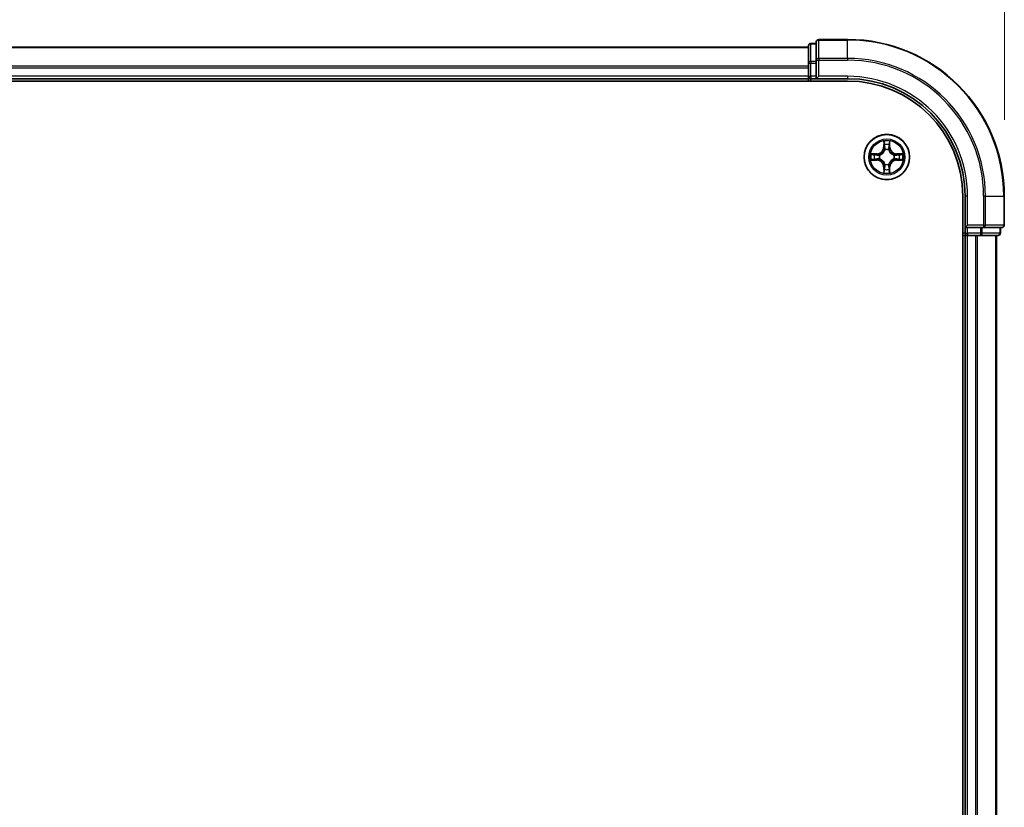
# Model space of a CAD drawing. Units: millimetres. Extents: x 0 to 8326, y 0 to 1826.
# Drawn here: x 1462 to 1588, y 1084 to 1185 of the extents above; entities that cross this region are included whole.
import ezdxf

# ---------------------------------------------------------------- set-up
doc = ezdxf.new("R2010")
doc.units = ezdxf.units.MM
doc.header["$LTSCALE"] = 0.666667
doc.layers.get('Defpoints').update_dxf_attribs({"lineweight": 25})
for name, color, linetype, lineweight in [('Dimension (ISO)', 7, 'Continuous', 18), ('Dimension (ISO) @ 1', 7, 'Continuous', 18), ('Visible (ISO)', 7, 'Continuous', 35), ('Visible Narrow (ISO)', 7, 'Continuous', 25)]:
    doc.layers.add(name, color=color, linetype=linetype, lineweight=lineweight)
doc.styles.add('Note Text (TK)', font='MS PGothic.ttf')
doc.dimstyles.new('Default - Method 1b (TK)', dxfattribs={"dimscale": 0.666667, "dimtxt": 2.5, "dimasz": 2.5, "dimexe": 1, "dimexo": 1.5, "dimgap": 1, "dimtad": 1, "dimtoh": 1, "dimrnd": 1e-08, "dimdsep": 46, "dimtxsty": 'Note Text (TK)', "dimcen": 0.09, "dimdle": 5, "dimclrd": 100, "dimclre": 100, "dimclrt": 7, "dimadec": 1, "dimazin": 1, "dimtfac": 1, "dimtmove": 0, "dimatfit": 3, "dimfxl": 1, "dimtolj": 1, "dimlwd": -1, "dimlwe": -1, "dimarcsym": 0})

# ---------------------------------------------------------------- blocks, each defined once
blk = doc.blocks.new('*D24')
at = {"layer": 'Defpoints', "color": 0}
for p in [(1588.05, 1285.82), (1158.05, 1162.32), (1588.05, 1162.32)]:
    blk.add_point(p, dxfattribs=at)
at = {"layer": 'Dimension (ISO)', "color": 100}
for p, q in [((1158.05, 1172.07), (1158.05, 1292.32)), ((1588.05, 1172.07), (1588.05, 1292.32)), ((1174.3, 1285.82), (1571.8, 1285.82))]:
    blk.add_line(p, q, dxfattribs=at)
for points in [[(1174.3, 1288.53), (1174.3, 1283.12), (1158.05, 1285.82)], [(1571.8, 1288.53), (1571.8, 1283.12), (1588.05, 1285.82)]]:
    blk.add_solid(points, dxfattribs=at)
at = {"layer": 'Dimension (ISO)', "color": 7, "insert": (1330.25, 1300.45), "char_height": 16.25, "attachment_point": 4, "style": 'Note Text (TK)'}
blk.add_mtext('\\A1;430±0.8', dxfattribs=at)

msp = doc.modelspace()

# ---------------------------------------------------------------- linework, layer by layer
at = {"layer": 'Visible (ISO)'}
for p, q in [((1564.0451, 1181.8246), (1563.3451, 1181.8246)), ((1564.0451, 1182.0246), (1564.0451, 1179.6841)), ((1568.0451, 1182.3246), (1564.3451, 1182.3246)), ((1563.0451, 1181.3246), (1183.0451, 1181.3246)), ((1563.0451, 1181.5246), (1563.0451, 1179.2832)), ((1563.0451, 1179.2832), (1563.0451, 1178.9077)), ((1564.0451, 1179.6841), (1564.0451, 1179.2832)), ((1564.0451, 1177.6246), (1564.0451, 1179.2832)), ((1563.0451, 1178.6841), (1563.0451, 1178.9077)), ((1563.0451, 1178.6841), (1563.0451, 1177.6246)), ((1178.0451, 1177.0246), (1568.0451, 1177.0246)), ((1563.0451, 1177.3246), (1183.0451, 1177.3246)), ((1563.0451, 1177.3246), (1563.0451, 1177.6246)), ((1563.0451, 1177.3246), (1563.0451, 1177.0246)), ((1563.3451, 1177.3246), (1564.0451, 1177.3246)), ((1564.0451, 1177.3246), (1564.3451, 1177.6246)), ((1564.0451, 1177.6246), (1564.0451, 1177.3246)), ((1564.0451, 1177.3246), (1568.0451, 1177.3246)), ((1582.7451, 1162.3246), (1582.7451, 1002.3246)), ((1583.0451, 1162.3246), (1583.0451, 1158.3246)), ((1588.0451, 1158.6246), (1588.0451, 1162.3246)), ((1583.3451, 1158.6246), (1583.0451, 1158.3246)), ((1583.0451, 1158.3246), (1583.0451, 1157.6246)), ((1583.0451, 1158.3246), (1583.3451, 1158.3246)), ((1585.0037, 1158.3246), (1583.3451, 1158.3246)), ((1585.0037, 1158.3246), (1585.4046, 1158.3246)), ((1585.4046, 1158.3246), (1587.7451, 1158.3246)), ((1587.5451, 1157.6246), (1587.5451, 1158.3246)), ((1582.7451, 1157.3246), (1583.0451, 1157.3246)), ((1583.3451, 1157.3246), (1583.0451, 1157.3246)), ((1583.0451, 1007.3246), (1583.0451, 1157.3246)), ((1583.3451, 1157.3246), (1584.4046, 1157.3246)), ((1584.6282, 1157.3246), (1584.4046, 1157.3246)), ((1584.6282, 1157.3246), (1585.0037, 1157.3246)), ((1585.0037, 1157.3246), (1587.2451, 1157.3246)), ((1587.0451, 1007.3246), (1587.0451, 1157.3246))]:
    msp.add_line(p, q, dxfattribs=at)
msp.add_circle((1573.0451, 1167.3246), 2.9, dxfattribs=at)
for centre, radius, start, end in [((1563.3451, 1181.5246), 0.3, 90, 180), ((1564.3451, 1182.0246), 0.3, 90, 180), ((1568.0451, 1162.3246), 20, 0, 90), ((1563.3451, 1177.6246), 0.3, 180, 270), ((1568.0451, 1162.3246), 15, 0, 90), ((1568.0451, 1162.3246), 14.7, 0, 90), ((1573.0451, 1167.3246), 1.2295, 102.936595, 102.938396), ((1573.0451, 1167.3246), 1.2295, 100.812717, 100.813267), ((1573.0451, 1167.3246), 1.2295, 79.186733, 79.187283), ((1573.0451, 1167.3246), 1.2295, 77.061604, 77.063405), ((1573.0451, 1167.3246), 1.2295, 169.186733, 169.187283), ((1573.0451, 1167.3246), 1.2295, 190.812717, 190.813267), ((1573.0451, 1167.3246), 1.2295, 167.061604, 167.063405), ((1573.0451, 1167.3246), 1.2295, 192.936595, 192.938396), ((1573.0451, 1167.3246), 1.2295, 12.936595, 12.938396), ((1573.0451, 1167.3246), 1.2295, 347.061604, 347.063405), ((1573.0451, 1167.3246), 1.2295, 10.812717, 10.813267), ((1573.0451, 1167.3246), 1.2295, 349.186733, 349.187283), ((1573.0451, 1167.3246), 1.2295, 257.061604, 257.063405), ((1573.0451, 1167.3246), 1.2295, 259.186733, 259.187283), ((1573.0451, 1167.3246), 1.2295, 280.812717, 280.813267), ((1573.0451, 1167.3246), 1.2295, 282.936595, 282.938396), ((1587.7451, 1158.6246), 0.3, 270, 0), ((1583.3451, 1157.6246), 0.3, 180, 270), ((1587.2451, 1157.6246), 0.3, 270, 0)]:
    msp.add_arc(centre, radius, start, end, dxfattribs=at)
for points, knots in [([(1572.7445, 1169.0833), (1572.7425, 1169.1646), (1572.6965, 1169.2558), (1572.6555, 1169.3454), (1572.6551, 1169.3464), (1572.6546, 1169.3473)], [0, 0, 0, 0, 0.0320559737, 0.0320559737, 0.0323943032, 0.0323943032, 0.0323943032, 0.0323943032]), ([(1572.6546, 1169.3473), (1572.6548, 1169.3463), (1572.6551, 1169.3452), (1572.6572, 1169.3348), (1572.6592, 1169.3254), (1572.6612, 1169.316)], [-0.03239430317, -0.03239430317, -0.03239430317, -0.03239430317, -0.03205597372, -0.03205597372, -0.02897275834, -0.02897275834, -0.02897275834, -0.02897275834]), ([(1573.4355, 1169.3473), (1573.4351, 1169.3464), (1573.4346, 1169.3454), (1573.4339, 1169.3438), (1573.4336, 1169.3432), (1573.4333, 1169.3425)], [-0.000338329447, -0.000338329447, -0.000338329447, -0.000338329447, 0, 0, 0.000241517914, 0.000241517914, 0.000241517914, 0.000241517914]), ([(1573.4344, 1169.3421), (1573.4346, 1169.3428), (1573.4347, 1169.3435), (1573.4351, 1169.3452), (1573.4353, 1169.3463), (1573.4355, 1169.3473)], [-0.000230599076, -0.000230599076, -0.000230599076, -0.000230599076, 0, 0, 0.000338329447, 0.000338329447, 0.000338329447, 0.000338329447]), ([(1571.0275, 1167.7139), (1571.0268, 1167.7141), (1571.0261, 1167.7142), (1571.0244, 1167.7146), (1571.0234, 1167.7148), (1571.0223, 1167.715)], [-0.000230599076, -0.000230599076, -0.000230599076, -0.000230599076, 0, 0, 0.000338329447, 0.000338329447, 0.000338329447, 0.000338329447]), ([(1571.0223, 1167.715), (1571.0233, 1167.7146), (1571.0242, 1167.7142), (1571.0258, 1167.7134), (1571.0265, 1167.7131), (1571.0272, 1167.7128)], [-0.000338329447, -0.000338329447, -0.000338329447, -0.000338329447, 0, 0, 0.000241517914, 0.000241517914, 0.000241517914, 0.000241517914]), ([(1571.2864, 1167.024), (1571.205, 1167.022), (1571.1138, 1166.976), (1571.0242, 1166.935), (1571.0233, 1166.9346), (1571.0223, 1166.9341)], [0, 0, 0, 0, 0.0320559737, 0.0320559737, 0.0323943032, 0.0323943032, 0.0323943032, 0.0323943032]), ([(1571.0223, 1166.9341), (1571.0234, 1166.9343), (1571.0244, 1166.9346), (1571.0348, 1166.9367), (1571.0442, 1166.9387), (1571.0537, 1166.9407)], [-0.03239430317, -0.03239430317, -0.03239430317, -0.03239430317, -0.03205597372, -0.03205597372, -0.02897275834, -0.02897275834, -0.02897275834, -0.02897275834]), ([(1574.8038, 1167.6251), (1574.8851, 1167.6272), (1574.9763, 1167.6731), (1575.0659, 1167.7142), (1575.0669, 1167.7146), (1575.0678, 1167.715)], [0, 0, 0, 0, 0.0320559737, 0.0320559737, 0.0323943032, 0.0323943032, 0.0323943032, 0.0323943032]), ([(1575.0678, 1167.715), (1575.0668, 1167.7148), (1575.0657, 1167.7146), (1575.0553, 1167.7124), (1575.0459, 1167.7104), (1575.0365, 1167.7085)], [-0.03239430317, -0.03239430317, -0.03239430317, -0.03239430317, -0.03205597372, -0.03205597372, -0.02897275834, -0.02897275834, -0.02897275834, -0.02897275834]), ([(1575.0626, 1166.9352), (1575.0633, 1166.9351), (1575.064, 1166.9349), (1575.0657, 1166.9346), (1575.0668, 1166.9343), (1575.0678, 1166.9341)], [-0.000230599076, -0.000230599076, -0.000230599076, -0.000230599076, 0, 0, 0.000338329447, 0.000338329447, 0.000338329447, 0.000338329447]), ([(1575.0678, 1166.9341), (1575.0669, 1166.9346), (1575.0659, 1166.935), (1575.0643, 1166.9357), (1575.0637, 1166.936), (1575.063, 1166.9363)], [-0.000338329447, -0.000338329447, -0.000338329447, -0.000338329447, 0, 0, 0.000241517914, 0.000241517914, 0.000241517914, 0.000241517914]), ([(1573.3456, 1165.5659), (1573.3476, 1165.4845), (1573.3936, 1165.3933), (1573.4346, 1165.3037), (1573.4351, 1165.3028), (1573.4355, 1165.3019)], [0, 0, 0, 0, 0.0320559737, 0.0320559737, 0.0323943032, 0.0323943032, 0.0323943032, 0.0323943032]), ([(1573.4355, 1165.3019), (1573.4353, 1165.3029), (1573.4351, 1165.3039), (1573.4329, 1165.3143), (1573.4309, 1165.3237), (1573.429, 1165.3332)], [-0.03239430317, -0.03239430317, -0.03239430317, -0.03239430317, -0.03205597372, -0.03205597372, -0.02897275834, -0.02897275834, -0.02897275834, -0.02897275834]), ([(1572.6557, 1165.307), (1572.6556, 1165.3063), (1572.6554, 1165.3056), (1572.6551, 1165.3039), (1572.6548, 1165.3029), (1572.6546, 1165.3019)], [-0.000230599076, -0.000230599076, -0.000230599076, -0.000230599076, 0, 0, 0.000338329447, 0.000338329447, 0.000338329447, 0.000338329447]), ([(1572.6546, 1165.3019), (1572.6551, 1165.3028), (1572.6555, 1165.3037), (1572.6562, 1165.3053), (1572.6565, 1165.306), (1572.6568, 1165.3067)], [-0.000338329447, -0.000338329447, -0.000338329447, -0.000338329447, 0, 0, 0.000241517914, 0.000241517914, 0.000241517914, 0.000241517914])]:
    msp.add_open_spline(points, degree=3, knots=knots, dxfattribs=at)
for points in [[(1572.6612, 1169.316), (1572.6798, 1169.2274), (1572.6985, 1169.1376), (1572.6994, 1169.057)], [(1571.0537, 1166.9407), (1571.1422, 1166.9593), (1571.232, 1166.978), (1571.3127, 1166.9789)], [(1575.0365, 1167.7085), (1574.9479, 1167.6898), (1574.8581, 1167.6712), (1574.7775, 1167.6703)], [(1573.429, 1165.3332), (1573.4103, 1165.4217), (1573.3917, 1165.5115), (1573.3908, 1165.5922)]]:
    msp.add_open_spline(points, degree=3, dxfattribs=at)
at = {"layer": 'Visible Narrow (ISO)'}
for p, q in [((1563.3451, 1181.8246), (1563.3451, 1181.755)), ((1563.3451, 1179.5137), (1563.3451, 1181.755)), ((1563.3451, 1181.755), (1564.0451, 1181.755)), ((1564.3451, 1182.3246), (1564.3451, 1182.255)), ((1564.3451, 1179.9145), (1564.3451, 1182.255)), ((1564.3451, 1182.255), (1568.0451, 1182.255)), ((1568.0451, 1182.255), (1568.0451, 1182.3246)), ((1568.0451, 1179.9145), (1568.0451, 1182.255)), ((1563.0451, 1181.255), (1183.0451, 1181.255)), ((1563.0451, 1179.2832), (1563.3451, 1179.2832)), ((1563.3451, 1179.5137), (1563.3451, 1179.2832)), ((1564.0451, 1179.5137), (1563.3451, 1179.5137)), ((1563.3451, 1177.6246), (1563.3451, 1179.2832)), ((1563.3451, 1179.2832), (1564.0451, 1179.2832)), ((1564.0451, 1179.6841), (1564.3451, 1179.6841)), ((1564.3451, 1179.9145), (1564.3451, 1179.6841)), ((1568.0451, 1179.9145), (1564.3451, 1179.9145)), ((1564.3451, 1179.6841), (1568.0451, 1179.6841)), ((1564.3451, 1177.6246), (1564.3451, 1179.6841)), ((1568.0451, 1179.9145), (1568.0451, 1179.6841)), ((1563.0451, 1178.9145), (1183.0451, 1178.9145)), ((1563.0451, 1178.6841), (1183.0451, 1178.6841)), ((1563.0451, 1177.6246), (1183.0451, 1177.6246)), ((1563.0451, 1177.6246), (1563.3451, 1177.6246)), ((1563.3451, 1177.6246), (1563.3451, 1177.3246)), ((1564.0451, 1177.6246), (1563.3451, 1177.6246)), ((1563.3451, 1177.0246), (1563.3451, 1177.3246)), ((1568.0451, 1177.6246), (1564.3451, 1177.6246)), ((1568.0451, 1177.6246), (1568.0451, 1177.3246)), ((1572.6546, 1169.3473), (1572.641, 1168.5678)), ((1573.4491, 1168.5678), (1573.4355, 1169.3473)), ((1572.6908, 1168.5669), (1572.641, 1168.5678)), ((1572.6908, 1168.5669), (1572.6994, 1169.057)), ((1572.6908, 1168.5669), (1572.7635, 1168.5656)), ((1572.7148, 1168.8675), (1572.7635, 1168.5656)), ((1572.804, 1168.2409), (1572.7985, 1168.2615)), ((1573.2916, 1168.2615), (1573.2862, 1168.2409)), ((1573.3267, 1168.5656), (1573.3753, 1168.8675)), ((1573.3993, 1168.5669), (1573.3267, 1168.5656)), ((1573.3908, 1169.057), (1573.3993, 1168.5669)), ((1573.3993, 1168.5669), (1573.4491, 1168.5678)), ((1571.8019, 1167.7286), (1571.0223, 1167.715)), ((1571.0223, 1166.9341), (1571.8019, 1166.9205)), ((1571.3127, 1167.6703), (1571.8027, 1167.6788)), ((1571.8027, 1166.9703), (1571.3127, 1166.9789)), ((1571.804, 1167.6062), (1571.5021, 1167.6548)), ((1571.5021, 1166.9943), (1571.804, 1167.043)), ((1571.8027, 1167.6788), (1571.8019, 1167.7286)), ((1571.8027, 1166.9703), (1571.8019, 1166.9205)), ((1571.8027, 1167.6788), (1571.804, 1167.6062)), ((1571.8027, 1166.9703), (1571.804, 1167.043)), ((1572.1082, 1167.5711), (1572.1288, 1167.5657)), ((1572.1288, 1167.0835), (1572.1082, 1167.078)), ((1573.9614, 1167.5657), (1573.982, 1167.5711)), ((1573.982, 1167.078), (1573.9614, 1167.0835)), ((1574.2874, 1167.6788), (1574.2861, 1167.6062)), ((1574.588, 1167.6548), (1574.2861, 1167.6062)), ((1574.2861, 1167.043), (1574.588, 1166.9943)), ((1574.2874, 1166.9703), (1574.2861, 1167.043)), ((1574.2874, 1167.6788), (1574.2883, 1167.7286)), ((1574.2874, 1167.6788), (1574.7775, 1167.6703)), ((1574.7775, 1166.9789), (1574.2874, 1166.9703)), ((1574.2874, 1166.9703), (1574.2883, 1166.9205)), ((1575.0678, 1167.715), (1574.2883, 1167.7286)), ((1574.2883, 1166.9205), (1575.0678, 1166.9341)), ((1572.6908, 1166.0822), (1572.641, 1166.0814)), ((1572.641, 1166.0814), (1572.6546, 1165.3019)), ((1572.6908, 1166.0822), (1572.7635, 1166.0835)), ((1572.6994, 1165.5922), (1572.6908, 1166.0822)), ((1572.7635, 1166.0835), (1572.7148, 1165.7816)), ((1572.7985, 1166.3877), (1572.804, 1166.4083)), ((1573.2862, 1166.4083), (1573.2916, 1166.3877)), ((1573.3753, 1165.7816), (1573.3267, 1166.0835)), ((1573.3993, 1166.0822), (1573.3267, 1166.0835)), ((1573.3993, 1166.0822), (1573.3908, 1165.5922)), ((1573.3993, 1166.0822), (1573.4491, 1166.0814)), ((1573.4355, 1165.3019), (1573.4491, 1166.0814)), ((1583.3451, 1162.3246), (1583.0451, 1162.3246)), ((1583.3451, 1158.6246), (1583.3451, 1162.3246)), ((1585.4046, 1162.3246), (1585.4046, 1158.6246)), ((1585.635, 1162.3246), (1585.4046, 1162.3246)), ((1585.635, 1158.6246), (1585.635, 1162.3246)), ((1585.635, 1162.3246), (1587.9755, 1162.3246)), ((1587.9755, 1162.3246), (1587.9755, 1158.6246)), ((1587.9755, 1162.3246), (1588.0451, 1162.3246)), ((1585.4046, 1158.6246), (1583.3451, 1158.6246)), ((1583.3451, 1157.6246), (1583.3451, 1158.3246)), ((1585.0037, 1158.3246), (1585.0037, 1157.6246)), ((1585.2342, 1157.6246), (1585.2342, 1158.3246)), ((1585.4046, 1158.6246), (1585.4046, 1158.3246)), ((1585.4046, 1158.6246), (1585.635, 1158.6246)), ((1587.9755, 1158.6246), (1585.635, 1158.6246)), ((1587.4755, 1158.3246), (1587.4755, 1157.6246)), ((1587.9755, 1158.6246), (1588.0451, 1158.6246)), ((1583.0451, 1157.6246), (1582.7451, 1157.6246)), ((1583.0451, 1157.6246), (1583.3451, 1157.6246)), ((1583.3451, 1157.6246), (1583.3451, 1157.3246)), ((1585.0037, 1157.6246), (1583.3451, 1157.6246)), ((1583.3451, 1007.3246), (1583.3451, 1157.3246)), ((1584.4046, 1007.3246), (1584.4046, 1157.3246)), ((1584.635, 1007.3246), (1584.635, 1157.3246)), ((1585.0037, 1157.6246), (1585.0037, 1157.3246)), ((1585.0037, 1157.6246), (1585.2342, 1157.6246)), ((1587.4755, 1157.6246), (1585.2342, 1157.6246)), ((1586.9755, 1007.3246), (1586.9755, 1157.3246)), ((1587.4755, 1157.6246), (1587.5451, 1157.6246))]:
    msp.add_line(p, q, dxfattribs=at)
for radius in [2.8677, 2.3092, 2.1415]:
    msp.add_circle((1573.0451, 1167.3246), radius, dxfattribs=at)
for centre, radius, start, end in [((1568.0451, 1162.3246), 19.9305, 0, 90), ((1568.0451, 1162.3246), 17.59, 0, 90), ((1568.0451, 1162.3246), 17.3595, 0, 90), ((1568.0451, 1162.3246), 15.3, 0, 90), ((1573.0451, 1167.3246), 2.0601, 79.074582, 100.925418), ((1571.787, 1168.5827), 0.8542, 271, 359), ((1571.787, 1168.5827), 0.904, 271, 359), ((1573.0451, 1167.3246), 1.6122, 79.692479, 100.307521), ((1573.0451, 1167.3246), 0.9688, 75.258044, 104.741956), ((1573.0451, 1167.3246), 0.9475, 75.258044, 104.741956), ((1574.3032, 1168.5827), 0.904, 181, 269), ((1574.3032, 1168.5827), 0.8542, 181, 269), ((1573.0451, 1167.3246), 2.0601, 169.074582, 190.925418), ((1573.0451, 1167.3246), 1.6122, 169.692479, 190.307521), ((1571.787, 1166.0665), 0.8542, 1, 89), ((1571.787, 1166.0665), 0.904, 1, 89), ((1573.0451, 1167.3246), 0.9688, 165.258044, 194.741956), ((1573.0451, 1167.3246), 0.9475, 165.258044, 194.741956), ((1574.3032, 1166.0665), 0.904, 91, 179), ((1574.3032, 1166.0665), 0.8542, 91, 179), ((1573.0451, 1167.3246), 0.9475, 345.258044, 14.741956), ((1573.0451, 1167.3246), 0.9688, 345.258044, 14.741956), ((1573.0451, 1167.3246), 1.6122, 349.692479, 10.307521), ((1573.0451, 1167.3246), 2.0601, 349.074582, 10.925418), ((1573.0451, 1167.3246), 1.6122, 259.692479, 280.307521), ((1573.0451, 1167.3246), 0.9688, 255.258044, 284.741956), ((1573.0451, 1167.3246), 0.9475, 255.258044, 284.741956), ((1573.0451, 1167.3246), 2.0601, 259.074582, 280.925418)]:
    msp.add_arc(centre, radius, start, end, dxfattribs=at)
for centre, major_axis, ratio, start_param, end_param in [((1563.3451, 1181.5246), (-0.3, 0), 0.76822128, 4.71238898, 6.28318531), ((1564.3451, 1182.0246), (-0.3, 0), 0.76822128, 4.71238898, 6.28318531), ((1563.3451, 1179.2832), (-0.3, 0), 0.76822128, 4.71238898, 6.28318531), ((1564.3451, 1179.6841), (-0.3, 0), 0.76822128, 4.71238898, 6.28318531), ((1572.7492, 1169.0561), (-0.05, -0.002), 0.54850665, 4.7835784, 6.17876057), ((1572.7342, 1169.2575), (0.0019, 0.4402), 0.08673359, 2.04405494, 2.65931081), ((1572.7646, 1168.8667), (-0.0494, -0.008), 0.89574018, 4.73044269, 6.08586581), ((1572.8099, 1168.2182), (-0.0492, 0.0091), 0.87684642, 5.10328313, 6.10089396), ((1572.8099, 1168.2182), (-0.0477, 0.0149), 0.41070123, 4.96449783, 6.18744952), ((1572.8133, 1168.5648), (-0.0494, -0.008), 0.89572054, 4.73483766, 6.08588361), ((1573.2769, 1168.5648), (0.0494, -0.008), 0.89572054, 0.1973017, 1.54834765), ((1573.2802, 1168.2182), (0.0477, 0.0149), 0.41070123, 0.09573579, 1.31868747), ((1573.2802, 1168.2182), (0.0492, 0.0091), 0.87684641, 0.18229136, 1.17990219), ((1573.3255, 1168.8667), (0.0494, -0.008), 0.89574018, 0.19731949, 1.55274262), ((1573.341, 1169.0561), (0.05, -0.002), 0.54850665, 0.10442473, 1.4996069), ((1573.3559, 1169.2575), (0.0019, -0.4402), 0.08673359, 0.48228184, 1.09753772), ((1571.3136, 1167.6205), (0.002, 0.05), 0.54850665, 0.10442473, 1.4996069), ((1571.3136, 1167.0287), (0.002, -0.05), 0.54850665, 4.7835784, 6.17876057), ((1571.1122, 1167.6354), (0.4402, 0.0019), 0.08673359, 0.48228184, 1.09753772), ((1571.1122, 1167.0137), (0.4402, -0.0019), 0.08673359, 5.18564759, 5.80090347), ((1571.503, 1167.605), (0.008, 0.0494), 0.89574018, 0.19731949, 1.55274262), ((1571.503, 1167.0441), (0.008, -0.0494), 0.89574018, 4.73044269, 6.08586581), ((1571.8049, 1167.5564), (0.008, 0.0494), 0.89572054, 0.1973017, 1.54834765), ((1571.8049, 1167.0928), (0.008, -0.0494), 0.89572054, 4.73483766, 6.08588361), ((1572.1515, 1167.5597), (-0.0091, 0.0492), 0.87684641, 0.18229136, 1.17990219), ((1572.1515, 1167.0894), (-0.0091, -0.0492), 0.87684642, 5.10328313, 6.10089396), ((1572.1515, 1167.5597), (-0.0149, 0.0477), 0.41070123, 0.09573579, 1.31868747), ((1572.1515, 1167.0894), (-0.0149, -0.0477), 0.41070123, 4.96449783, 6.18744952), ((1573.9387, 1167.5597), (0.0091, 0.0492), 0.87684642, 5.10328313, 6.10089396), ((1573.9387, 1167.5597), (0.0149, 0.0477), 0.41070123, 4.96449783, 6.18744952), ((1573.9387, 1167.0894), (0.0149, -0.0477), 0.41070123, 0.09573579, 1.31868747), ((1573.9387, 1167.0894), (0.0091, -0.0492), 0.87684641, 0.18229136, 1.17990219), ((1574.2853, 1167.5564), (-0.008, 0.0494), 0.89572054, 4.73483766, 6.08588361), ((1574.2853, 1167.0928), (-0.008, -0.0494), 0.89572054, 0.1973017, 1.54834765), ((1574.9779, 1167.6354), (0.4402, -0.0019), 0.08673359, 2.04405494, 2.65931081), ((1574.5872, 1167.605), (-0.008, 0.0494), 0.89574018, 4.73044269, 6.08586581), ((1574.5872, 1167.0441), (-0.008, -0.0494), 0.89574018, 0.19731949, 1.55274262), ((1574.9779, 1167.0137), (0.4402, 0.0019), 0.08673359, 3.62387449, 4.23913037), ((1574.7766, 1167.6205), (-0.002, 0.05), 0.54850665, 4.7835784, 6.17876057), ((1574.7766, 1167.0287), (-0.002, -0.05), 0.54850665, 0.10442473, 1.4996069), ((1572.7342, 1165.3917), (0.0019, -0.4402), 0.08673359, 3.62387449, 4.23913037), ((1572.7492, 1165.5931), (-0.05, 0.002), 0.54850665, 0.10442473, 1.4996069), ((1572.7646, 1165.7825), (-0.0494, 0.008), 0.89574018, 0.19731949, 1.55274262), ((1572.8099, 1166.431), (-0.0492, -0.0091), 0.87684641, 0.18229136, 1.17990219), ((1572.8099, 1166.431), (-0.0477, -0.0149), 0.41070123, 0.09573579, 1.31868747), ((1572.8133, 1166.0844), (-0.0494, 0.008), 0.89572054, 0.1973017, 1.54834765), ((1573.2769, 1166.0844), (0.0494, 0.008), 0.89572054, 4.73483766, 6.08588361), ((1573.2802, 1166.431), (0.0477, -0.0149), 0.41070123, 4.96449783, 6.18744952), ((1573.2802, 1166.431), (0.0492, -0.0091), 0.87684642, 5.10328313, 6.10089396), ((1573.3255, 1165.7825), (0.0494, 0.008), 0.89574018, 4.73044269, 6.08586581), ((1573.341, 1165.5931), (0.05, 0.002), 0.54850665, 4.7835784, 6.17876057), ((1573.3559, 1165.3917), (0.0019, 0.4402), 0.08673359, 5.18564759, 5.80090347), ((1585.4046, 1158.6246), (0, -0.3), 0.76822128, 0, 1.57079633), ((1587.7451, 1158.6246), (0, -0.3), 0.76822128, 0, 1.57079633), ((1585.0037, 1157.6246), (0, -0.3), 0.76822128, 0, 1.57079633), ((1587.2451, 1157.6246), (0, -0.3), 0.76822128, 0, 1.57079633)]:
    msp.add_ellipse(centre, major_axis=major_axis, ratio=ratio, start_param=start_param, end_param=end_param, dxfattribs=at)
for points in [[(1573.4333, 1169.3425), (1573.3929, 1169.2545), (1573.3476, 1169.164), (1573.3456, 1169.0833)], [(1573.3908, 1169.057), (1573.3918, 1169.1455), (1573.4142, 1169.2452), (1573.4344, 1169.3421)], [(1572.7566, 1168.9107), (1572.7505, 1168.9493), (1572.7464, 1169.0097), (1572.7445, 1169.0833)], [(1572.805, 1168.6088), (1572.7889, 1168.7094), (1572.7728, 1168.8101), (1572.7566, 1168.9107)], [(1572.7635, 1168.5656), (1572.7816, 1168.4592), (1572.7833, 1168.3502), (1572.763, 1168.2349)], [(1572.7985, 1168.2615), (1572.8232, 1168.3826), (1572.823, 1168.4969), (1572.805, 1168.6088)], [(1573.2851, 1168.6088), (1573.2672, 1168.4969), (1573.267, 1168.3826), (1573.2916, 1168.2615)], [(1573.3335, 1168.9107), (1573.3174, 1168.8101), (1573.3012, 1168.7094), (1573.2851, 1168.6088)], [(1573.3271, 1168.2349), (1573.3068, 1168.3502), (1573.3086, 1168.4592), (1573.3267, 1168.5656)], [(1573.3456, 1169.0833), (1573.3438, 1169.0097), (1573.3396, 1168.9493), (1573.3335, 1168.9107)], [(1571.0272, 1167.7128), (1571.1152, 1167.6724), (1571.2056, 1167.6271), (1571.2864, 1167.6251)], [(1571.3127, 1167.6703), (1571.2241, 1167.6713), (1571.1244, 1167.6937), (1571.0275, 1167.7139)], [(1571.2864, 1167.6251), (1571.3599, 1167.6233), (1571.4203, 1167.6192), (1571.4589, 1167.613)], [(1571.4589, 1167.0361), (1571.4203, 1167.03), (1571.3599, 1167.0259), (1571.2864, 1167.024)], [(1571.4589, 1167.613), (1571.5596, 1167.5969), (1571.6602, 1167.5807), (1571.7609, 1167.5646)], [(1571.7609, 1167.0845), (1571.6602, 1167.0684), (1571.5596, 1167.0523), (1571.4589, 1167.0361)], [(1571.7609, 1167.5646), (1571.8728, 1167.5467), (1571.987, 1167.5465), (1572.1082, 1167.5711)], [(1572.1082, 1167.078), (1571.987, 1167.1027), (1571.8728, 1167.1025), (1571.7609, 1167.0845)], [(1572.1348, 1167.6066), (1572.0195, 1167.5863), (1571.9105, 1167.5881), (1571.804, 1167.6062)], [(1571.804, 1167.043), (1571.9105, 1167.0611), (1572.0195, 1167.0628), (1572.1348, 1167.0425)], [(1574.2861, 1167.6062), (1574.1797, 1167.5881), (1574.0707, 1167.5863), (1573.9554, 1167.6066)], [(1573.9554, 1167.0425), (1574.0707, 1167.0628), (1574.1797, 1167.0611), (1574.2861, 1167.043)], [(1573.982, 1167.5711), (1574.1031, 1167.5465), (1574.2174, 1167.5467), (1574.3293, 1167.5646)], [(1574.3293, 1167.0845), (1574.2174, 1167.1025), (1574.1031, 1167.1027), (1573.982, 1167.078)], [(1574.3293, 1167.5646), (1574.4299, 1167.5807), (1574.5306, 1167.5969), (1574.6312, 1167.613)], [(1574.6312, 1167.0361), (1574.5306, 1167.0523), (1574.4299, 1167.0684), (1574.3293, 1167.0845)], [(1574.6312, 1167.613), (1574.6698, 1167.6192), (1574.7302, 1167.6233), (1574.8038, 1167.6251)], [(1574.8038, 1167.024), (1574.7302, 1167.0259), (1574.6698, 1167.03), (1574.6312, 1167.0361)], [(1574.7775, 1166.9789), (1574.866, 1166.9779), (1574.9657, 1166.9555), (1575.0626, 1166.9352)], [(1575.063, 1166.9363), (1574.975, 1166.9767), (1574.8845, 1167.022), (1574.8038, 1167.024)], [(1572.6994, 1165.5922), (1572.6984, 1165.5036), (1572.676, 1165.4039), (1572.6557, 1165.307)], [(1572.6568, 1165.3067), (1572.6972, 1165.3947), (1572.7425, 1165.4851), (1572.7445, 1165.5659)], [(1572.7445, 1165.5659), (1572.7464, 1165.6394), (1572.7505, 1165.6999), (1572.7566, 1165.7384)], [(1572.7566, 1165.7384), (1572.7728, 1165.8391), (1572.7889, 1165.9397), (1572.805, 1166.0404)], [(1572.763, 1166.4143), (1572.7833, 1166.299), (1572.7816, 1166.19), (1572.7635, 1166.0835)], [(1572.805, 1166.0404), (1572.823, 1166.1523), (1572.8232, 1166.2665), (1572.7985, 1166.3877)], [(1573.2916, 1166.3877), (1573.267, 1166.2665), (1573.2672, 1166.1523), (1573.2851, 1166.0404)], [(1573.2851, 1166.0404), (1573.3012, 1165.9397), (1573.3174, 1165.8391), (1573.3335, 1165.7384)], [(1573.3267, 1166.0835), (1573.3086, 1166.19), (1573.3068, 1166.299), (1573.3271, 1166.4143)], [(1573.3335, 1165.7384), (1573.3396, 1165.6999), (1573.3438, 1165.6394), (1573.3456, 1165.5659)]]:
    msp.add_open_spline(points, degree=3, dxfattribs=at)
for points, knots in [([(1572.1288, 1167.5657), (1572.2128, 1167.593), (1572.3786, 1167.67), (1572.5899, 1167.8535), (1572.7298, 1168.0536), (1572.7835, 1168.1778), (1572.804, 1168.2409)], [-0.174866013, -0.174866013, -0.174866013, -0.174866013, -0.145995309, -0.117124605, -0.095471577, -0.073818549, -0.073818549, -0.073818549, -0.073818549]), ([(1572.763, 1168.2349), (1572.7444, 1168.1749), (1572.6955, 1168.0568), (1572.5683, 1167.869), (1572.3723, 1167.7014), (1572.2147, 1167.6314), (1572.1348, 1167.6066)], [0.073818549, 0.073818549, 0.073818549, 0.073818549, 0.095471577, 0.117124605, 0.145995309, 0.174866013, 0.174866013, 0.174866013, 0.174866013]), ([(1573.2862, 1168.2409), (1573.3135, 1168.1568), (1573.3905, 1167.9911), (1573.574, 1167.7798), (1573.7741, 1167.6398), (1573.8983, 1167.5862), (1573.9614, 1167.5657)], [-0.174866013, -0.174866013, -0.174866013, -0.174866013, -0.145995309, -0.117124605, -0.095471577, -0.073818549, -0.073818549, -0.073818549, -0.073818549]), ([(1573.9554, 1167.6066), (1573.8954, 1167.6252), (1573.7773, 1167.6741), (1573.5895, 1167.8013), (1573.4219, 1167.9973), (1573.3519, 1168.1549), (1573.3271, 1168.2349)], [0.073818549, 0.073818549, 0.073818549, 0.073818549, 0.095471577, 0.117124605, 0.145995309, 0.174866013, 0.174866013, 0.174866013, 0.174866013]), ([(1572.804, 1166.4083), (1572.7767, 1166.4923), (1572.6996, 1166.6581), (1572.5162, 1166.8694), (1572.3161, 1167.0093), (1572.1918, 1167.063), (1572.1288, 1167.0835)], [-0.174866013, -0.174866013, -0.174866013, -0.174866013, -0.145995309, -0.117124605, -0.095471577, -0.073818549, -0.073818549, -0.073818549, -0.073818549]), ([(1572.1348, 1167.0425), (1572.1947, 1167.0239), (1572.3128, 1166.975), (1572.5007, 1166.8478), (1572.6683, 1166.6518), (1572.7382, 1166.4942), (1572.763, 1166.4143)], [0.073818549, 0.073818549, 0.073818549, 0.073818549, 0.095471577, 0.117124605, 0.145995309, 0.174866013, 0.174866013, 0.174866013, 0.174866013]), ([(1573.9614, 1167.0835), (1573.8773, 1167.0562), (1573.7116, 1166.9792), (1573.5003, 1166.7957), (1573.3603, 1166.5956), (1573.3067, 1166.4713), (1573.2862, 1166.4083)], [-0.174866013, -0.174866013, -0.174866013, -0.174866013, -0.145995309, -0.117124605, -0.095471577, -0.073818549, -0.073818549, -0.073818549, -0.073818549]), ([(1573.3271, 1166.4143), (1573.3457, 1166.4742), (1573.3946, 1166.5923), (1573.5218, 1166.7802), (1573.7178, 1166.9478), (1573.8754, 1167.0177), (1573.9554, 1167.0425)], [0.073818549, 0.073818549, 0.073818549, 0.073818549, 0.095471577, 0.117124605, 0.145995309, 0.174866013, 0.174866013, 0.174866013, 0.174866013])]:
    msp.add_open_spline(points, degree=3, knots=knots, dxfattribs=at)

# ---------------------------------------------------------------- dimensions: what is measured, and where the dimension line sits
at = {"layer": 'Dimension (ISO) @ 1', "color": 100}
dim = msp.add_linear_dim(base=(1588.0451, 1285.8246), p1=(1158.0451, 1162.3246), p2=(1588.0451, 1162.3246), angle=180, dimstyle='Default - Method 1b (TK)', override={"dimscale": 1, "dimtxt": 16.25, "dimasz": 16.25, "dimexe": 6.5, "dimexo": 9.75, "dimgap": 6.5, "dimdec": 2, "dimcen": 0.585, "dimtol": 1, "dimlim": 0, "dimtp": 0.8, "dimtm": 0.8, "dimtdec": 2, "dimtix": 0, "dimtofl": 0, "dimtmove": 0, "dimatfit": 1}, dxfattribs=at)
dim.commit()
dim.dimension.update_dxf_attribs({"geometry": '*D24', "text_midpoint": (1373.0451, 1285.8246), "dimtype": 128})

doc.saveas('drawing.dxf')
